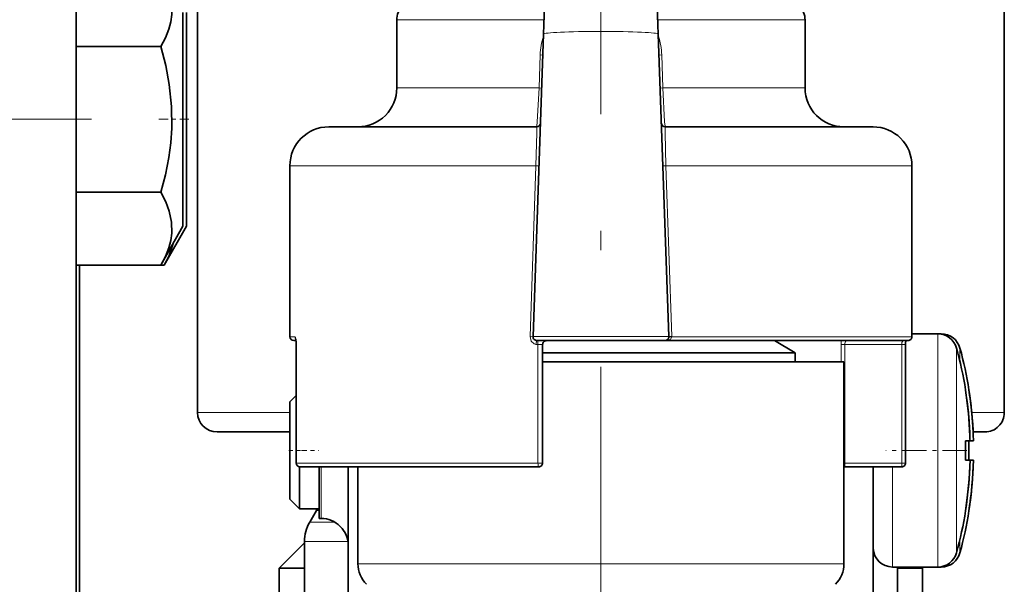
# Model space of a CAD drawing. Extents: x 0 to 420, y 0 to 297.
# Drawn here: x 323 to 348, y 212 to 226 of the extents above; entities that cross this region are included whole.
import ezdxf

# ---------------------------------------------------------------- set-up
doc = ezdxf.new("R2010")
doc.units = 0
doc.linetypes.add('DASHDOT', pattern=[18.5, 12, -3, 0.5, -3])

msp = doc.modelspace()

# ---------------------------------------------------------------- linework, layer by layer
at = {"color": 7, "linetype": 'DASHDOT', "lineweight": 13}
for p, q in [((337.693359, 205.480286), (337.693359, 254.872284)), ((324.593384, 223.850891), (295.793365, 223.850891)), ((337.693359, 214.981293), (337.693359, 179.231293))]:
    msp.add_line(p, q, dxfattribs=at)
at = {"color": 7, "lineweight": 35}
for p, q in [((327.318359, 216.306305), (327.318359, 234.614471)), ((348.068359, 216.306305), (348.068359, 234.614471)), ((324.193359, 200.623596), (324.193359, 233.856293)), ((336.255951, 227.107086), (336.218781, 226.042999)), ((339.130798, 227.107086), (339.167969, 226.042999)), ((326.943359, 221.100891), (326.943359, 226.600891)), ((327.030884, 221.100891), (327.030884, 226.600891)), ((332.443359, 224.656281), (332.443359, 226.406281)), ((342.943359, 224.656281), (342.943359, 226.406281)), ((335.946991, 218.259796), (336.218781, 226.042999)), ((339.439758, 218.259796), (339.167969, 226.042999)), ((324.193359, 225.727295), (326.375946, 225.727295)), ((331.550293, 223.656281), (330.693359, 223.656281)), ((336.038879, 223.656281), (331.550293, 223.656281)), ((344.693359, 223.656281), (339.34787, 223.656281)), ((329.693359, 218.256287), (329.693359, 222.656281)), ((345.693359, 218.256287), (345.693359, 222.656281)), ((324.193359, 221.974518), (326.375946, 221.974518)), ((326.943359, 221.100891), (326.375946, 220.098114)), ((327.030884, 221.100891), (326.46344, 220.098114)), ((324.193359, 220.098114), (326.375946, 220.098114)), ((324.280884, 203.42923), (324.280884, 220.098175)), ((324.280884, 220.098114), (326.46344, 220.098114)), ((345.693329, 218.331299), (346.358521, 218.331299)), ((346.366302, 218.331299), (346.446014, 218.331299)), ((329.8508, 218.156281), (329.793365, 218.156281)), ((329.857086, 215.006287), (329.857086, 218.056305)), ((335.946808, 218.255066), (335.94696, 218.259491)), ((336.046936, 218.156281), (339.339813, 218.156281)), ((336.193359, 218.056305), (336.193359, 215.006287)), ((345.593384, 218.156281), (339.339813, 218.156281)), ((342.154968, 218.156281), (342.693359, 217.845459)), ((345.529663, 218.056305), (345.529663, 215.006287)), ((345.534454, 218.144623), (345.53595, 218.156281)), ((340.167938, 217.845459), (336.193359, 217.845459)), ((342.693359, 217.845459), (340.167938, 217.845459)), ((342.693359, 217.606293), (342.693359, 217.845459)), ((336.193359, 217.606293), (343.943359, 217.606293)), ((343.943359, 217.606293), (343.943359, 212.416962)), ((347.06839, 216.887451), (347.071198, 216.889587)), ((347.155884, 216.887451), (347.158722, 216.889587)), ((329.693359, 216.581299), (329.857056, 216.744995)), ((329.693359, 216.428284), (329.693359, 216.581299)), ((329.693359, 214.081299), (329.693359, 216.428284)), ((329.69342, 215.806305), (327.818359, 215.806305)), ((347.568359, 215.806305), (347.266174, 215.806305)), ((347.06839, 215.581299), (347.187103, 215.581299)), ((347.187286, 215.581299), (347.274628, 215.581299)), ((347.06839, 215.081299), (347.187103, 215.081299)), ((347.187286, 215.081299), (347.274628, 215.081299)), ((329.943359, 213.831299), (329.943359, 214.907227)), ((336.093384, 214.906281), (329.957092, 214.906281)), ((330.443359, 213.581299), (330.443359, 214.906281)), ((331.193359, 214.906281), (331.193359, 210.752625)), ((331.443359, 214.906281), (331.443359, 212.416962)), ((343.96756, 214.906281), (343.943359, 214.906281)), ((345.429657, 214.906281), (343.96756, 214.906281)), ((344.693359, 210.520508), (344.693359, 214.906311)), ((329.693359, 214.081299), (329.943359, 213.831299)), ((329.943359, 213.831299), (330.443359, 213.831299)), ((330.030884, 213.831299), (330.397827, 213.831299)), ((330.376373, 213.789795), (330.202332, 213.488342)), ((347.071198, 213.77301), (347.06839, 213.775116)), ((347.158722, 213.77301), (347.155884, 213.775116)), ((330.443359, 213.581299), (330.493378, 213.581299)), ((330.068359, 210.756287), (330.068359, 212.988342)), ((330.068329, 212.956238), (329.418365, 212.306305)), ((344.693359, 212.831299), (344.693359, 212.870728)), ((344.693359, 212.831299), (344.694, 212.806335)), ((330.068481, 212.306305), (329.418365, 212.306305)), ((329.418365, 209.898071), (329.418365, 212.306305)), ((345.193359, 212.331299), (346.358521, 212.331299)), ((345.968384, 212.306305), (345.318237, 212.306305)), ((345.318359, 210.756287), (345.318359, 212.331329)), ((345.318359, 210.756287), (345.318359, 212.331329)), ((345.318359, 212.331299), (346.446014, 212.331299)), ((345.318359, 210.756287), (345.318359, 212.331299)), ((345.943359, 212.331299), (345.968384, 212.306305)), ((345.968384, 209.898071), (345.968384, 212.306305))]:
    msp.add_line(p, q, dxfattribs=at)
at = {"color": 7, "lineweight": 13}
for p, q in [((333.08606, 226.406281), (332.443359, 226.406281)), ((336.231476, 226.406281), (333.08606, 226.406281)), ((342.943359, 226.406281), (339.155273, 226.406281)), ((336.12973, 225.505188), (336.100647, 224.656281)), ((336.19989, 225.501709), (336.12973, 225.505188)), ((339.186859, 225.501709), (339.257019, 225.505188)), ((339.257019, 225.505188), (339.286102, 224.656281)), ((333.08606, 224.656281), (332.443359, 224.656281)), ((336.100647, 224.656281), (333.08606, 224.656281)), ((336.170227, 224.652802), (336.100647, 224.656281)), ((339.216492, 224.652802), (339.286102, 224.656281)), ((342.943359, 224.656281), (339.286102, 224.656281)), ((330.672699, 222.656281), (329.693359, 222.656281)), ((336.021362, 222.656281), (330.672699, 222.656281)), ((336.021362, 222.656281), (335.86969, 218.258545)), ((336.100403, 222.652802), (336.021362, 222.656281)), ((339.286346, 222.652802), (339.365387, 222.656281)), ((339.365387, 222.656281), (339.516907, 218.263275)), ((345.693359, 222.656281), (339.365387, 222.656281)), ((346.358521, 217.96405), (346.358521, 218.331299)), ((346.446014, 218.323425), (346.446014, 218.331299)), ((329.820007, 218.256287), (329.693359, 218.256287)), ((329.859161, 218.056305), (329.857086, 218.056305)), ((329.859161, 215.006287), (329.859161, 218.056305)), ((335.946808, 218.255066), (335.86969, 218.258545)), ((336.07312, 218.056305), (336.019012, 218.056305)), ((336.193359, 218.056305), (336.07312, 218.056305)), ((336.07312, 218.056305), (336.07312, 215.006287)), ((339.439758, 218.259796), (339.516907, 218.263275)), ((339.439819, 218.256287), (339.517029, 218.256287)), ((339.516907, 218.263275), (339.517029, 218.256287)), ((345.693359, 218.256287), (339.517029, 218.256287)), ((343.96756, 218.056305), (343.870667, 218.056305)), ((343.870667, 218.056305), (343.870667, 217.606293)), ((345.429657, 218.056305), (343.96756, 218.056305)), ((343.96756, 218.056305), (343.96756, 215.006287)), ((345.429657, 218.056305), (345.429657, 215.006287)), ((345.429657, 218.056305), (345.529663, 218.056305)), ((346.358521, 212.331299), (346.358521, 217.96405)), ((346.840912, 217.640717), (346.840912, 217.96286)), ((346.928406, 217.640717), (346.928406, 217.96286)), ((346.840912, 212.699707), (346.840912, 217.640717)), ((346.928406, 217.618011), (346.928406, 217.640717)), ((329.693359, 216.306305), (327.318359, 216.306305)), ((348.068359, 216.306305), (347.230103, 216.306305)), ((329.859161, 215.006287), (329.857086, 215.006287)), ((336.07312, 215.006287), (329.859161, 215.006287)), ((330.493378, 214.906281), (330.493378, 213.581299)), ((336.07312, 215.006287), (336.193359, 215.006287)), ((343.96756, 215.006287), (343.943176, 215.006287)), ((345.429657, 215.006287), (343.96756, 215.006287)), ((343.96756, 215.006287), (343.96756, 214.906281)), ((345.193359, 212.331299), (345.193359, 214.906281)), ((345.429657, 215.006287), (345.529663, 215.006287)), ((345.429657, 215.006287), (345.429657, 214.906281)), ((330.413269, 213.789795), (330.376373, 213.789795)), ((330.842346, 213.488342), (330.202332, 213.488342)), ((331.18515, 212.988342), (330.068359, 212.988342)), ((346.928406, 212.699707), (346.928406, 213.044556)), ((331.443359, 212.416962), (334.69696, 212.416962)), ((334.69696, 212.416962), (343.943359, 212.416962)), ((346.446014, 212.331299), (346.446014, 212.33905))]:
    msp.add_line(p, q, dxfattribs=at)
at = {"color": 7, "linetype": 'DASHDOT', "lineweight": 13, "ltscale": 0.019655}
msp.add_line((327.096375, 223.850891), (326.310181, 223.850891), dxfattribs=at)
at = {"color": 7, "linetype": 'DASHDOT', "lineweight": 13, "ltscale": 0.0075}
msp.add_line((329.668365, 215.331299), (329.968384, 215.331299), dxfattribs=at)
at = {"color": 7, "linetype": 'DASHDOT', "lineweight": 13, "ltscale": 0.011008}
msp.add_line((329.994171, 215.331299), (330.434509, 215.331299), dxfattribs=at)
at = {"color": 7, "linetype": 'DASHDOT', "lineweight": 13, "ltscale": 0.052051}
msp.add_line((347.101898, 215.331299), (345.019867, 215.331299), dxfattribs=at)
at = {"color": 7, "lineweight": 35}
for points in [[(326.375946, 227.603668), (326.500122, 227.358673), (326.591675, 227.113983), (326.650909, 226.831238), (326.655762, 226.549286), (326.628418, 226.360809), (326.577454, 226.171783), (326.489929, 225.949646), (326.375946, 225.727295)], [(326.375946, 225.727295), (326.500122, 225.237274), (326.591675, 224.747925), (326.650909, 224.182434), (326.655762, 223.6185), (326.628418, 223.241577), (326.577454, 222.863525), (326.489929, 222.41922), (326.375946, 221.974518)], [(326.375946, 221.974518), (326.500122, 221.729492), (326.591675, 221.484833), (326.650909, 221.202087), (326.655762, 220.920105), (326.628418, 220.731659), (326.577454, 220.542633), (326.489929, 220.320465), (326.375946, 220.098114)], [(326.703552, 220.677063), (326.577423, 220.320465), (326.46344, 220.098114)]]:
    msp.add_lwpolyline(points, dxfattribs=at)
at = {"color": 7, "lineweight": 13}
for points in [[(336.038879, 223.656281), (336.039398, 223.656494), (336.040466, 223.65799), (336.044067, 223.671509), (336.056946, 223.786163), (336.100647, 224.656281)], [(339.34787, 223.656281), (339.347351, 223.656494), (339.346252, 223.65799), (339.342682, 223.671509), (339.329773, 223.786163), (339.286102, 224.656281)], [(336.038879, 223.656281), (336.039368, 223.656067), (336.039673, 223.65567), (336.040283, 223.654236), (336.042542, 223.637787), (336.044586, 223.497986), (336.021362, 222.656281)], [(339.34787, 223.656281), (339.347382, 223.656067), (339.347046, 223.65567), (339.346436, 223.654236), (339.344177, 223.637787), (339.342163, 223.497986), (339.365387, 222.656281)], [(329.820007, 218.256287), (329.82196, 218.256012), (329.825958, 218.253632), (329.829926, 218.249023), (329.837341, 218.233826), (329.857056, 218.118866), (329.859161, 218.056305)], [(335.86969, 218.258545), (335.901764, 218.139221), (335.97348, 218.071838), (336.019012, 218.056305)], [(335.946808, 218.255066), (335.957367, 218.207397), (335.990509, 218.172302), (336.046936, 218.156281)], [(336.019012, 218.056305), (336.033386, 218.136993), (336.040344, 218.15152), (336.043854, 218.155212), (336.046936, 218.156281)], [(339.517029, 218.256287), (339.483612, 218.197632), (339.428375, 218.169525), (339.339813, 218.156281)], [(343.974335, 218.106293), (343.987915, 218.137024), (343.996582, 218.147583), (344.010712, 218.155792), (344.015198, 218.156281)], [(345.43515, 218.106293), (345.446167, 218.137054), (345.453217, 218.147614), (345.460815, 218.154144), (345.468323, 218.156281)]]:
    msp.add_lwpolyline(points, dxfattribs=at)
at = {"color": 7, "lineweight": 35}
for centre, radius, start, end in [((332.943359, 226.406281), 0.5, 90.000003, 180.000005), ((342.443359, 226.406281), 0.5, 0, 90.000003), ((331.443359, 224.656281), 1, 269.999997, 0), ((343.943359, 224.656281), 1, 180.000005, 269.999997), ((330.693359, 222.656281), 1, 90.000003, 179.999995), ((336.038879, 223.756287), 0.1, 269.999997, 358), ((339.34787, 223.756287), 0.1, 181.999997, 269.999997), ((344.693359, 222.656281), 1, 360, 90.000003), ((346.358521, 217.831299), 0.5, 15.257524, 90.000003), ((346.446014, 217.831299), 0.5, 15.257524, 90.000003), ((329.793365, 218.256287), 0.1, 180.000009, 269.999997), ((329.317169, 218.073456), 0.539809, 358.177758, 13.526951), ((336.046936, 218.256287), 0.1, 178.000003, 269.999997), ((336.293365, 218.056305), 0.1, 90.000003, 180.000005), ((339.339813, 218.256287), 0.1, 269.999997, 2), ((346.303894, 218.058746), 0.774239, 173.631468, 180.182375), ((345.593384, 218.256287), 0.1, 269.999997, 0), ((337.193359, 215.331299), 10, 8.964887, 15.257524), ((337.280884, 215.331299), 10, 8.964887, 15.257524), ((337.194672, 215.331451), 9.995557, 2.156454, 8.9557), ((337.194031, 215.33136), 9.996201, 2.623424, 8.955524), ((337.282166, 215.331451), 9.995557, 2.156454, 8.9557), ((337.281555, 215.33136), 9.996201, 2.623424, 8.955524), ((327.818359, 216.306305), 0.5, 180.000005, 269.999997), ((347.568359, 216.306305), 0.5, 269.999997, 0), ((337.192383, 215.331482), 9.997864, 1.431816, 2.622423), ((337.279877, 215.331482), 9.997864, 1.431816, 2.622423), ((336.023499, 215.331299), 11.047702, 358.703335, 1.296665), ((336.023499, 215.331299), 11.047702, 358.703335, 1.296665), ((336.111023, 215.331299), 11.047702, 358.703335, 1.296665), ((336.111023, 215.331299), 11.047702, 358.703335, 1.296665), ((337.193848, 215.331238), 9.996397, 351.044539, 358.567297), ((337.281342, 215.331238), 9.996397, 351.044539, 358.567297), ((329.957092, 215.006287), 0.1, 180.000005, 269.999997), ((336.093384, 215.006287), 0.1, 269.999997, 360), ((345.429657, 215.006287), 0.1, 269.999997, 0), ((337.194031, 215.331207), 9.996201, 351.044476, 357.376576), ((337.281555, 215.331207), 9.996201, 351.044476, 357.376576), ((329.943207, 214.039856), 0.500181, 330.000945, 335.356261), ((337.193359, 215.331299), 10, 344.742476, 351.035113), ((337.280884, 215.331299), 10, 344.742476, 351.035113), ((330.493378, 212.881287), 0.7, 0, 90.000003), ((331.068359, 212.988342), 1, 149.999997, 179.999995), ((345.193359, 212.831299), 0.5, 182.862404, 269.999997), ((346.358521, 212.831299), 0.5, 269.999997, 344.742476), ((346.446014, 212.831299), 0.5, 269.999997, 344.742476), ((332.193359, 212.416962), 0.75, 179.999995, 225), ((343.193359, 212.416962), 0.75, 315.000002, 359.999998)]:
    msp.add_arc(centre, radius, start, end, dxfattribs=at)
at = {"color": 7, "lineweight": 13}
for centre, radius, start, end in [((337.830658, 225.445496), 1.701992, 161.478021, 177.989389), ((337.556091, 225.445496), 1.701997, 2.010651, 18.523796), ((337.693359, -1225.401367), 1443.662417, 89.93069, 90.069308), ((344.592804, 218.058807), 0.722107, 172.2402, 180.198767), ((344.149719, 218.057251), 0.182124, 164.375005, 180.299881), ((345.651703, 218.057373), 0.222051, 167.274707, 180.28185), ((329.978912, 214.039307), 0.500935, 330.125811, 335.465752), ((330.379181, 213.859619), 0.078084, 296.028243, 324.901601)]:
    msp.add_arc(centre, radius, start, end, dxfattribs=at)
for centre, major_axis, ratio, start_param, end_param in [((337.693359, 226.042877), (1.474579, -0.000004), 0.04651, 0.001624275, 3.139968522), ((329.918396, 218.256287), (0, 0.099998), 0.984172, 1.570796327, 2.29036189), ((336.052856, 218.056305), (0, -0.099998), 0.202532, 1.570796327, 3.141592654), ((329.957092, 215.006287), (0, 0.099998), 0.979276, 1.570796327, 3.141592654), ((336.093384, 215.006287), (0, 0.099998), 0.202532, 1.570796327, 3.141592654), ((343.96756, 215.006287), (0, -0.099998), 0.968989, 6.030790244, 6.283185307)]:
    msp.add_ellipse(centre, major_axis=major_axis, ratio=ratio, start_param=start_param, end_param=end_param, dxfattribs=at)

doc.saveas('drawing.dxf')
